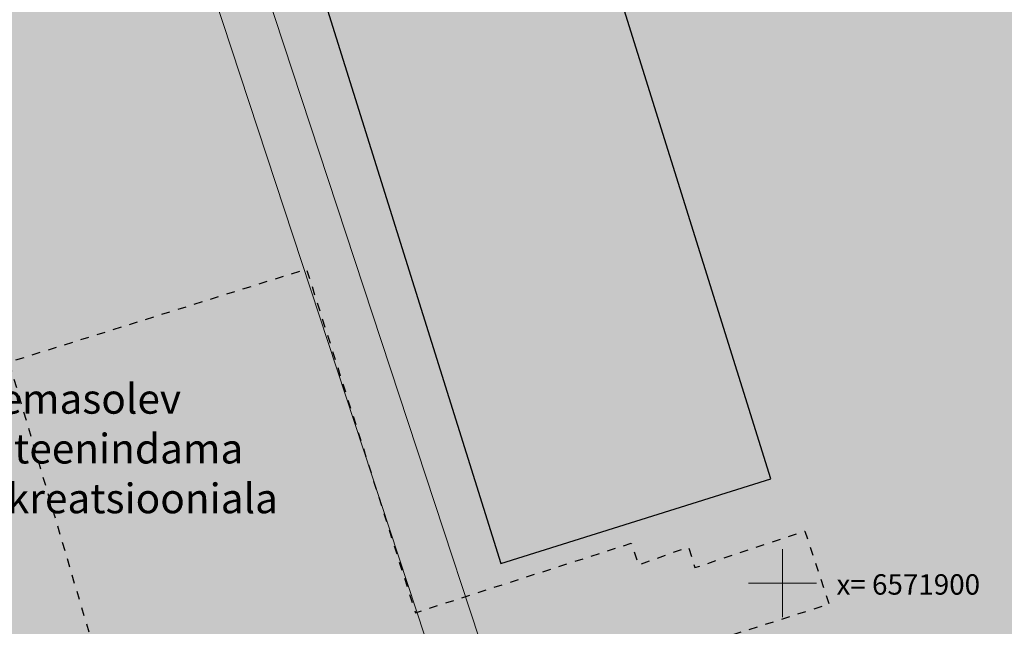
# Model space of a CAD drawing. Units: metres. Extents: x 555798 to 556480, y 6571698 to 6572056.
# Drawn here: x 555855 to 555913, y 6571897 to 6571933 of the extents above; entities that cross this region are included whole.
import ezdxf

# ---------------------------------------------------------------- set-up
doc = ezdxf.new("R2010")
doc.units = ezdxf.units.M
doc.header["$MEASUREMENT"] = 0
doc.linetypes.add('KRUUSKILL', pattern=[1, 0.5, -0.5])
for name, color, linetype in [('Naaberala hooned jms', 7, 'Continuous'), ('TEE', 7, 'Continuous'), ('Teed_Raadius', 7, 'Continuous'), ('Uus üldkasutatav maa', 7, 'Continuous'), ('VORK', 7, 'Continuous')]:
    doc.layers.add(name, color=color, linetype=linetype)
doc.styles.add('GENERATED_STYLE_2', font='txt')

msp = doc.modelspace()

# ---------------------------------------------------------------- hatches: boundary and pattern name
at = {"layer": 'Teed_Raadius', "linetype": 'Continuous', "lineweight": 35}
for color, points in [(59, [(555887.38, 6571880.8671), (555884.654, 6571879.5543), (555846.81, 6571994.3477), (555849.6592, 6571995.2869)]), (8, [(555887.38, 6571880.8671), (555849.6592, 6571995.2869), (555846.81, 6571994.3477), (555884.654, 6571879.5543)])]:
    msp.add_hatch(color=color, dxfattribs=at).paths.add_polyline_path(points)
at = {"layer": 'Uus üldkasutatav maa', "linetype": 'Continuous', "lineweight": 200}
msp.add_hatch(color=167, dxfattribs=at).paths.add_polyline_path([(555797.9998, 6572009.1653), (555800.01, 6571996), (555802.44, 6571980.75), (555804.25, 6571969.8), (555805.15, 6571965.09), (555806.29, 6571959.88), (555808.43, 6571951.42), (555809.77, 6571947.21), (555811.5, 6571941.51), (555813.4, 6571936.51), (555814.74, 6571932.84), (555820.42, 6571919.92), (555829.74, 6571900.72), (555856.34, 6571845.94), (555861.42, 6571836.37), (555859.86, 6571835.61), (555912.68, 6571788.51), (555942.69, 6571769.65), (555941.94, 6571773.46), (555929.5, 6571836.46), (555966.35, 6571853.19), (556042.92, 6571887.04), (556073.48, 6571936.38), (556019.8388, 6572052.0002), (555797.9998, 6572052.0002)])

# ---------------------------------------------------------------- linework, layer by layer
at = {"layer": 'Naaberala hooned jms', "color": 7, "linetype": 'Continuous', "lineweight": 25}
msp.add_lwpolyline([(555883.4031, 6571901.1472), (555899.3113, 6571906.1249), (555887.5098, 6571943.8417), (555892.108, 6571945.2805), (555889.2179, 6571954.517), (555879.2531, 6571951.399), (555876.1477, 6571961.3235), (555886.1126, 6571964.4415), (555880.3785, 6571982.7671), (555887.6697, 6571985.0486), (555880.2082, 6572008.8951), (555883.6943, 6572009.9859), (555877.0322, 6572031.2773), (555842.2782, 6572020.4028), (555859.4274, 6571965.5955), (555860.7729, 6571966.0165), (555869.5562, 6571937.946), (555871.6807, 6571938.6108)], close=True, dxfattribs=at)
at = {"layer": 'TEE', "color": 7, "linetype": 'KRUUSKILL', "lineweight": 25, "flags": 128}
msp.add_lwpolyline([(555856.8789, 6571876.9682), (555868.5505, 6571883.0159), (555869.8759, 6571884.4518), (555870.4282, 6571885.8325), (555870.373, 6571887.9312), (555869.4341, 6571891.6867), (555867.8325, 6571892.0733), (555861.426, 6571889.5328), (555854.4673, 6571913.0048), (555871.9746, 6571918.4724), (555878.3811, 6571898.2589), (555891.0836, 6571902.3458), (555891.5254, 6571901.0755), (555894.4525, 6571902.1248), (555894.8391, 6571900.9098), (555901.3008, 6571903.0637), (555902.7368, 6571898.7559), (555884.6219, 6571893.0122), (555882.1918, 6571891.9628), (555880.0932, 6571890.0299), (555876.5033, 6571883.292), (555874.7913, 6571879.9231), (555873.6315, 6571878.6528), (555870.605, 6571876.951)], dxfattribs=at)
at = {"layer": 'Teed_Raadius', "color": 7, "linetype": 'Continuous', "lineweight": 0, "flags": 128}
msp.add_lwpolyline([(555887.38, 6571880.8671), (555884.654, 6571879.5543), (555846.81, 6571994.3477), (555849.6592, 6571995.2869)], close=True, dxfattribs=at)
at = {"layer": 'VORK', "color": 7, "linetype": 'Continuous', "lineweight": 0}
for p, q in [((555900, 6571902.0002), (555900, 6571897.9998)), ((555897.9998, 6571900), (555902.0002, 6571900))]:
    msp.add_line(p, q, dxfattribs=at)

# ---------------------------------------------------------------- texts
at = {"color": 59, "linetype": 'Continuous', "lineweight": 35, "insert": (555838.3495, 6571911.7152), "char_height": 1.75, "attachment_point": 1, "line_spacing_factor": 1.003918, "style": 'GENERATED_STYLE_2'}
msp.add_mtext('{\\A1;Koolihoone olemasolev}\\P{\\A1;parkla hakkab teenindama}\\P{\\A1;ka rajatavat rekreatsiooniala}', dxfattribs=at)
at = {"layer": 'VORK', "color": 7, "linetype": 'Continuous', "lineweight": 0, "insert": (555903.1714, 6571899.9212), "char_height": 1.2, "attachment_point": 4, "style": 'GENERATED_STYLE_2'}
msp.add_mtext('{\\A1;x= 6571900}', dxfattribs=at)

doc.saveas('drawing.dxf')
